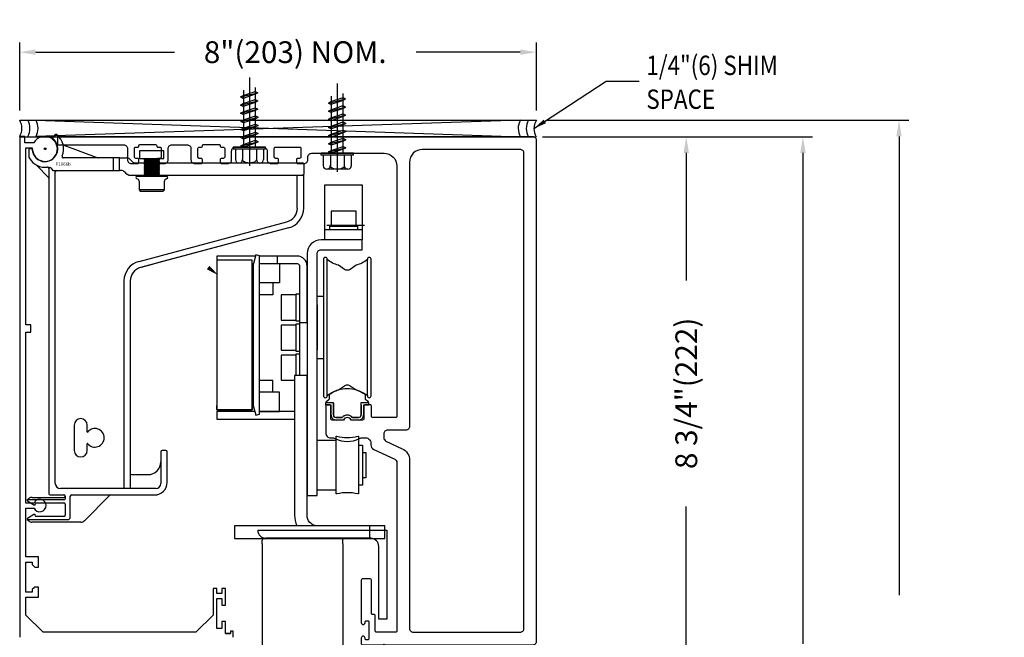
# Model space of a CAD drawing. Units: inches. Extents: x -62 to 177, y 64 to 126.
# Drawn here: x 162 to 177, y 116 to 126 of the extents above; entities that cross this region are included whole.
import ezdxf

# ---------------------------------------------------------------- set-up
doc = ezdxf.new("R2010")
doc.units = ezdxf.units.IN
doc.header["$MEASUREMENT"] = 0
for name, color, linetype in [('7WHT', 7, 'Continuous'), ('DIM', 1, 'Continuous'), ('LAYER1', 7, 'Continuous'), ('OBJECT', 7, 'Continuous'), ('TEXT', 1, 'Continuous')]:
    doc.layers.add(name, color=color, linetype=linetype)
doc.styles.add('ROMAND', font='romand')
doc.dimstyles.new('STANDARD1', dxfattribs={"dimtxt": 0.2, "dimasz": 0.2, "dimexe": 0.06, "dimexo": 0.06, "dimgap": 0.045, "dimtad": 0, "dimdec": 3, "dimzin": 4, "dimdsep": 46, "dimtxsty": 'ROMAND', "dimcen": 0, "dimadec": 0, "dimazin": 0, "dimtfac": 1, "dimtdec": 3, "dimtofl": 0, "dimtmove": 0, "dimatfit": 3, "dimfxl": 0, "dimtolj": 1, "dimtzin": 4, "dimarcsym": 0})
doc.dimstyles.new('STANDARD4', dxfattribs={"dimtxt": 0.135, "dimasz": 0.1, "dimexe": 0.06, "dimexo": 0.06, "dimgap": 0.045, "dimtad": 0, "dimdec": 3, "dimzin": 4, "dimdsep": 46, "dimtxsty": 'ROMAND', "dimcen": 0, "dimadec": 0, "dimazin": 0, "dimtfac": 1, "dimtdec": 3, "dimtofl": 0, "dimtmove": 0, "dimatfit": 3, "dimfxl": 0, "dimtolj": 1, "dimtzin": 4, "dimarcsym": 0})

# ---------------------------------------------------------------- blocks, each defined once
blk = doc.blocks.new('*D70')
at = {"layer": 'DEFPOINTS', "color": 0}
for p in [(169.666, 123.749), (171.989, 123.749), (169.396, 114.927)]:
    blk.add_point(p, dxfattribs=at)
at = {"layer": 'DIM', "color": 0, "lineweight": -2}
for p, q in [((169.816, 123.749), (172.139, 123.749)), ((171.989, 123.499), (171.989, 121.524)), ((171.989, 115.177), (171.989, 118.022)), ((169.546, 114.927), (172.139, 114.927))]:
    blk.add_line(p, q, dxfattribs=at)
at = {"layer": 'DIM', "color": 0}
for points in [[(172.031, 123.499), (171.947, 123.499), (171.989, 123.749)], [(171.947, 115.177), (172.031, 115.177), (171.989, 114.927)]]:
    blk.add_solid(points, dxfattribs=at)
at = {"layer": 'DIM', "color": 0, "insert": (171.989, 119.773), "char_height": 0.3375, "attachment_point": 5, "rotation": 90, "style": 'ROMAND'}
blk.add_mtext('\\A1;8 3/4"(222)', dxfattribs=at)
blk = doc.blocks.new('*D71')
at = {"layer": 'DEFPOINTS', "color": 0}
for p in [(169.667, 125.06), (161.664, 124.004), (169.667, 124.004)]:
    blk.add_point(p, dxfattribs=at)
at = {"layer": 'DIM', "color": 0, "lineweight": -2}
for p, q in [((161.664, 124.154), (161.664, 125.21)), ((169.667, 124.154), (169.667, 125.21)), ((161.914, 125.06), (164.06, 125.06)), ((169.417, 125.06), (167.803, 125.06))]:
    blk.add_line(p, q, dxfattribs=at)
at = {"layer": 'DIM', "color": 0}
for points in [[(161.914, 125.102), (161.914, 125.018), (161.664, 125.06)], [(169.417, 125.018), (169.417, 125.102), (169.667, 125.06)]]:
    blk.add_solid(points, dxfattribs=at)
at = {"layer": 'DIM', "color": 0, "insert": (165.932, 125.06), "char_height": 0.3375, "attachment_point": 5, "style": 'ROMAND'}
blk.add_mtext('\\A1;8"(203) NOM.', dxfattribs=at)
blk = doc.blocks.new('cover bracket')
at = {"layer": '7WHT'}
for p, q in [((79.716, 42.376), (79.68, 42.325)), ((79.361, 42.159), (79.315, 42.159)), ((79.315, 42.018), (79.315, 42.159)), ((79.853, 42.214), (80.381, 42.022)), ((80.615, 42.021), (79.845, 42.021)), ((80.713, 42.021), (80.615, 42.021)), ((80.615, 42.021), (80.615, 41.824)), ((80.713, 42.021), (80.822, 42.021)), ((80.713, 41.824), (80.713, 42.021)), ((80.878, 41.998), (80.911, 41.965)), ((80.966, 41.942), (83.548, 41.942)), ((79.617, 41.718), (79.428, 41.907)), ((79.613, 41.873), (79.635, 41.873)), ((79.623, 41.856), (79.623, 36.816)), ((79.65, 41.866), (79.678, 41.831)), ((79.693, 41.824), (80.615, 41.824)), ((79.721, 36.974), (79.721, 41.804)), ((80.615, 41.824), (80.713, 41.824)), ((80.741, 41.824), (80.713, 41.824)), ((80.829, 41.768), (80.797, 41.801)), ((83.568, 41.922), (83.568, 41.765)), ((83.548, 41.745), (80.885, 41.745)), ((83.469, 41.239), (83.469, 41.745)), ((83.568, 41.239), (83.568, 41.765)), ((81.018, 40.416), (83.309, 41.03)), ((83.334, 40.935), (81.043, 40.321)), ((83.334, 40.935), (81.043, 40.321)), ((83.334, 40.935), (81.326, 40.397)), ((81.184, 40.358), (81.044, 40.321)), ((81.326, 40.397), (81.184, 40.358)), ((80.784, 40.112), (80.784, 36.895)), ((80.883, 40.112), (80.883, 36.895)), ((80.014, 37.879), (80.014, 37.485)), ((80.215, 37.773), (80.215, 37.879)), ((80.215, 37.485), (80.215, 37.591)), ((81.355, 37.466), (81.355, 36.974)), ((81.434, 37.485), (81.375, 37.485)), ((81.453, 36.993), (81.453, 37.466)), ((80.902, 37.111), (81.158, 37.111)), ((79.362, 36.759), (79.855, 36.759)), ((79.642, 36.796), (79.855, 36.796)), ((81.276, 36.895), (79.8, 36.895)), ((79.875, 36.777), (79.875, 36.741)), ((79.953, 36.454), (79.953, 36.777)), ((79.973, 36.796), (81.257, 36.796)), ((80.566, 36.791), (80.173, 36.398)), ((79.284, 36.722), (79.317, 36.745)), ((79.855, 36.722), (79.284, 36.722)), ((79.284, 36.722), (79.284, 36.71)), ((79.288, 36.704), (79.391, 36.644)), ((79.395, 36.643), (79.404, 36.643)), ((79.411, 36.649), (79.415, 36.668)), ((79.422, 36.674), (79.855, 36.674)), ((79.875, 36.655), (79.875, 36.481)), ((79.391, 36.492), (79.288, 36.433)), ((79.404, 36.493), (79.395, 36.493)), ((79.415, 36.468), (79.411, 36.487)), ((79.855, 36.462), (79.422, 36.462)), ((79.284, 36.426), (79.284, 36.414)), ((79.284, 36.414), (79.914, 36.414)), ((79.284, 36.414), (79.309, 36.394)), ((80.118, 36.375), (79.36, 36.375))]:
    blk.add_line(p, q, dxfattribs=at)
for points in [[(80.885, 41.745), (80.884, 41.745, 0.003211), (80.883, 41.745, 0.003188), (80.882, 41.745, 0.003181), (80.881, 41.745, 0.003199), (80.88, 41.745, 0.003208), (80.879, 41.745, 0.003214), (80.878, 41.745, 0.003218), (80.877, 41.746, 0.003227), (80.876, 41.746, 0.003232), (80.875, 41.746, 0.003239), (80.874, 41.746, 0.003243), (80.873, 41.746, 0.00325), (80.872, 41.746, 0.003254), (80.871, 41.746, 0.00326), (80.87, 41.747, 0.003263), (80.869, 41.747, 0.003268), (80.868, 41.747, 0.003271), (80.867, 41.747, 0.003276), (80.866, 41.748, 0.003279), (80.865, 41.748, 0.003282), (80.864, 41.748, 0.003285), (80.863, 41.748, 0.003288), (80.862, 41.749, 0.00329), (80.861, 41.749, 0.003292), (80.86, 41.749, 0.003293), (80.859, 41.75, 0.003295), (80.858, 41.75, 0.003296), (80.857, 41.75, 0.003297), (80.856, 41.751, 0.003298), (80.855, 41.751, 0.003298), (80.854, 41.752, 0.003298), (80.853, 41.752, 0.003298), (80.852, 41.752, 0.003297), (80.851, 41.753, 0.003296), (80.85, 41.753, 0.003295), (80.849, 41.754, 0.003293), (80.848, 41.754, 0.003292), (80.847, 41.755, 0.003289), (80.846, 41.755, 0.003288), (80.845, 41.756, 0.003285), (80.844, 41.756, 0.003282), (80.844, 41.757, 0.003277), (80.843, 41.757, 0.003276), (80.842, 41.758, 0.003277), (80.841, 41.759, 0.003267), (80.84, 41.759, 0.003242), (80.839, 41.76, 0.003266), (80.838, 41.76, 0.003323), (80.838, 41.761, 0.003228), (80.837, 41.762, 0.003015), (80.836, 41.762, 0.003313), (80.835, 41.763, 0.003925), (80.834, 41.763, 0.002995), (80.834, 41.764, 0.001069), (80.833, 41.765, 0.004176), (80.832, 41.765, 0.007156), (80.831, 41.767, 0.003522), (80.829, 41.768, 0.001877)], [(80.847, 41.755), (80.847, 41.755, 0.000742), (80.846, 41.755, 0.000742), (80.846, 41.755, 0.000743), (80.846, 41.755, 0.000742), (80.846, 41.756, 0.000742), (80.846, 41.756, 0.000742), (80.845, 41.756, 0.000742), (80.845, 41.756, 0.000742), (80.845, 41.756, 0.000742), (80.845, 41.756, 0.000741), (80.845, 41.756, 0.000741), (80.844, 41.756, 0.000741), (80.844, 41.756, 0.000741), (80.844, 41.757, 0.000741), (80.844, 41.757, 0.000741), (80.844, 41.757, 0.00074), (80.843, 41.757, 0.00074), (80.843, 41.757, 0.00074), (80.843, 41.757, 0.00074), (80.843, 41.757, 0.00074), (80.843, 41.757, 0.000739), (80.842, 41.758, 0.000739), (80.842, 41.758, 0.000739), (80.842, 41.758, 0.000739), (80.842, 41.758, 0.000739), (80.842, 41.758, 0.000738), (80.841, 41.758, 0.000738), (80.841, 41.758, 0.000738), (80.841, 41.759, 0.000738), (80.841, 41.759, 0.000738), (80.841, 41.759, 0.000737), (80.84, 41.759, 0.000737), (80.84, 41.759, 0.000737), (80.84, 41.759, 0.000737), (80.84, 41.759, 0.000737), (80.84, 41.759, 0.000736), (80.839, 41.76, 0.000736), (80.839, 41.76, 0.000736), (80.839, 41.76, 0.000736), (80.839, 41.76, 0.000735), (80.839, 41.76, 0.000735), (80.839, 41.76, 0.000734), (80.838, 41.76, 0.000735), (80.838, 41.761, 0.000736), (80.838, 41.761, 0.000734), (80.838, 41.761, 0.000729), (80.838, 41.761, 0.000735), (80.837, 41.761, 0.000749), (80.837, 41.761, 0.000728), (80.837, 41.761, 0.00068), (80.837, 41.761, 0.00075), (80.837, 41.762, 0.000892), (80.836, 41.762, 0.000678), (80.836, 41.762, 0.000235), (80.836, 41.762, 0.000954), (80.836, 41.762, 0.001641), (80.836, 41.762, 0.000803), (80.835, 41.763, 0.000426)], [(80.86, 41.749), (80.859, 41.749, 0.000732), (80.859, 41.75, 0.000732), (80.859, 41.75, 0.000732), (80.859, 41.75, 0.000732), (80.858, 41.75, 0.000732), (80.858, 41.75, 0.000732), (80.858, 41.75, 0.000732), (80.858, 41.75, 0.000732), (80.858, 41.75, 0.000732), (80.857, 41.75, 0.000732), (80.857, 41.75, 0.000732), (80.857, 41.75, 0.000732), (80.857, 41.75, 0.000732), (80.856, 41.75, 0.000732), (80.856, 41.751, 0.000732), (80.856, 41.751, 0.000732), (80.856, 41.751, 0.000733), (80.856, 41.751, 0.000733), (80.855, 41.751, 0.000733), (80.855, 41.751, 0.000733), (80.855, 41.751, 0.000733), (80.855, 41.751, 0.000733), (80.855, 41.751, 0.000733), (80.854, 41.751, 0.000733), (80.854, 41.751, 0.000733), (80.854, 41.752, 0.000733), (80.854, 41.752, 0.000733), (80.853, 41.752, 0.000733), (80.853, 41.752, 0.000732), (80.853, 41.752, 0.000732), (80.853, 41.752, 0.000732), (80.853, 41.752, 0.000732), (80.852, 41.752, 0.000732), (80.852, 41.752, 0.000732), (80.852, 41.752, 0.000732), (80.852, 41.752, 0.000732), (80.852, 41.753, 0.000732), (80.851, 41.753, 0.000732), (80.851, 41.753, 0.000732), (80.851, 41.753, 0.000732), (80.851, 41.753, 0.000732), (80.851, 41.753, 0.000732), (80.85, 41.753, 0.000732), (80.85, 41.753, 0.000733), (80.85, 41.753, 0.000731), (80.85, 41.753, 0.000727), (80.849, 41.754, 0.000733), (80.849, 41.754, 0.000748), (80.849, 41.754, 0.000727), (80.849, 41.754, 0.000678), (80.849, 41.754, 0.000748), (80.848, 41.754, 0.000892), (80.848, 41.754, 0.000677), (80.848, 41.754, 0.000233), (80.848, 41.754, 0.000954), (80.848, 41.755, 0.001642), (80.847, 41.755, 0.000803), (80.847, 41.755, 0.000426)], [(80.885, 41.745), (80.884, 41.745, 0.001333), (80.884, 41.745, 0.001329), (80.884, 41.745, 0.001328), (80.883, 41.745, 0.001331), (80.883, 41.745, 0.001332), (80.882, 41.745, 0.001334), (80.882, 41.745, 0.001334), (80.881, 41.745, 0.001336), (80.881, 41.745, 0.001337), (80.881, 41.745, 0.001339), (80.88, 41.745, 0.00134), (80.88, 41.745, 0.001341), (80.879, 41.745, 0.001342), (80.879, 41.745, 0.001344), (80.878, 41.745, 0.001344), (80.878, 41.745, 0.001346), (80.878, 41.745, 0.001347), (80.877, 41.746, 0.001348), (80.877, 41.746, 0.001349), (80.876, 41.746, 0.00135), (80.876, 41.746, 0.001351), (80.876, 41.746, 0.001352), (80.875, 41.746, 0.001353), (80.875, 41.746, 0.001354), (80.874, 41.746, 0.001355), (80.874, 41.746, 0.001356), (80.873, 41.746, 0.001357), (80.873, 41.746, 0.001358), (80.873, 41.746, 0.001359), (80.872, 41.746, 0.00136), (80.872, 41.746, 0.001361), (80.871, 41.746, 0.001362), (80.871, 41.746, 0.001362), (80.87, 41.747, 0.001363), (80.87, 41.747, 0.001364), (80.87, 41.747, 0.001365), (80.869, 41.747, 0.001365), (80.869, 41.747, 0.001366), (80.868, 41.747, 0.001367), (80.868, 41.747, 0.001368), (80.867, 41.747, 0.001368), (80.867, 41.747, 0.001368), (80.867, 41.747, 0.00137), (80.866, 41.747, 0.001373), (80.866, 41.748, 0.00137), (80.865, 41.748, 0.001362), (80.865, 41.748, 0.001374), (80.865, 41.748, 0.001403), (80.864, 41.748, 0.001363), (80.864, 41.748, 0.001273), (80.863, 41.748, 0.001406), (80.863, 41.748, 0.001677), (80.862, 41.748, 0.001273), (80.862, 41.749, 0.000435), (80.862, 41.749, 0.001797), (80.861, 41.749, 0.003094), (80.86, 41.749, 0.001512), (80.86, 41.749, 0.000801)]]:
    blk.add_lwpolyline(points, format="xyb", dxfattribs=at)
for centre, radius, start, end in [((79.564, 42.159), 0.195, 182.2256, 52.7744), ((79.686, 42.32), 0.00787, 145, 232.7737), ((79.732, 42.364), 0.0197, 50.752, 145), ((79.564, 42.159), 0.285, 337.226, 50.752), ((79.361, 42.151), 0.00787, 2.2256, 90), ((79.86, 42.232), 0.0197, 194.0159, 250), ((79.564, 42.159), 0.285, 209.3888, 277.4137), ((79.845, 42.04), 0.0197, 157.226, 270), ((80.387, 42.04), 0.0197, 250, 270), ((80.822, 41.942), 0.0787, 45, 90), ((80.966, 42.021), 0.0787, 225, 270), ((83.548, 41.922), 0.0197, 0, 90), ((79.414, 41.893), 0.0197, 45, 60.6018), ((79.603, 41.856), 0.0197, 60.5082, 97.4137), ((79.603, 41.856), 0.0197, 0, 60.5082), ((79.635, 41.853), 0.0197, 38.6083, 90), ((79.693, 41.844), 0.0197, 218.6083, 270), ((79.741, 41.804), 0.0197, 90, 180), ((80.741, 41.745), 0.0787, 45, 90), ((79.603, 41.704), 0.0197, 360, 45), ((83.548, 41.765), 0.0197, 270, 0), ((83.253, 41.239), 0.217, 285, 0), ((83.253, 41.239), 0.315, 285, 0), ((81.099, 40.112), 0.315, 105, 180), ((81.099, 40.112), 0.217, 105, 180), ((80.115, 37.879), 0.1, 0, 180), ((80.335, 37.682), 0.144, 218.1249, 141.8751), ((80.219, 37.773), 0.00394, 180, 321.8746), ((80.219, 37.591), 0.00394, 38.1254, 180), ((80.115, 37.485), 0.1, 180, 0), ((81.375, 37.466), 0.0197, 90, 180), ((81.434, 37.466), 0.0197, 0, 90), ((81.158, 37.308), 0.197, 270, 0), ((80.902, 37.131), 0.0197, 180, 270), ((79.8, 36.974), 0.0787, 180, 270), ((81.257, 36.993), 0.197, 270, 0), ((81.276, 36.974), 0.0787, 270, 0), ((79.362, 36.68), 0.0787, 90, 125), ((79.642, 36.816), 0.0197, 180, 270), ((79.855, 36.777), 0.0197, 0, 90), ((79.855, 36.779), 0.0197, 270, 357.134), ((79.973, 36.777), 0.0197, 90, 180), ((80.58, 36.777), 0.0197, 90, 135), ((79.292, 36.71), 0.00787, 180, 240), ((79.395, 36.651), 0.00787, 240, 270), ((79.404, 36.651), 0.00787, 270, 350), ((79.422, 36.666), 0.00787, 90, 170), ((79.855, 36.741), 0.0197, 270, 0), ((79.855, 36.655), 0.0197, 0, 90), ((79.395, 36.485), 0.00787, 90, 120), ((79.404, 36.485), 0.00787, 10, 90), ((79.422, 36.47), 0.00787, 190, 270), ((79.855, 36.481), 0.0197, 270, 0), ((79.914, 36.454), 0.0394, 270, 0), ((79.292, 36.426), 0.00787, 120, 180), ((79.36, 36.454), 0.0787, 230, 270), ((80.118, 36.454), 0.0787, 270, 315)]:
    blk.add_arc(centre, radius, start, end, dxfattribs=at)
at = {"layer": 'DEFPOINTS'}
blk.add_circle((79.564, 42.161), 0.0135, dxfattribs=at)
blk.add_text('P1066b', height=0.05, dxfattribs=at).set_placement((79.724, 41.898))
blk = doc.blocks.new('DE-RAILER')
for p, q in [((82.392, 32.905), (84.392, 32.905)), ((82.392, 32.905), (82.392, 32.905)), ((84.392, 32.905), (84.392, 31.53)), ((84.142, 32.78), (82.517, 32.78)), ((84.267, 31.53), (84.267, 32.655)), ((84.392, 31.53), (84.267, 31.53))]:
    blk.add_line(p, q)
for centre, start, end in [((82.517, 32.905), 180, 270), ((84.142, 32.655), 0, 90)]:
    blk.add_arc(centre, 0.125, start, end)
blk = doc.blocks.new('Tor-1 B')
at = {"layer": 'OBJECT'}
for points in [[(55.584, 30.151), (55.45, 30.151, 0.414214), (55.431, 30.131), (55.431, 30.102, -0.438669), (55.409, 30.082, 0.438669), (55.387, 30.062), (55.387, 29.826, 0.414214), (55.407, 29.806), (55.411, 29.806, -0.414214), (55.431, 29.786), (55.431, 29.757, 0.414214), (55.45, 29.737), (55.584, 29.737, 0.414214), (55.604, 29.757), (55.604, 29.786, -0.414214), (55.624, 29.806), (55.663, 29.806, -0.414214), (55.683, 29.786), (55.683, 29.688, -0.414214), (55.624, 29.629), (55.49, 29.629, 0.414214), (55.431, 29.57), (55.431, 29.137, 0.414214), (55.49, 29.078), (55.624, 29.078, -0.414214), (55.683, 29.019), (55.683, 28.92, -0.414214), (55.663, 28.901), (55.624, 28.901, -0.414214), (55.604, 28.92), (55.604, 28.95, 0.414214), (55.584, 28.969), (55.45, 28.969, 0.414214), (55.431, 28.95), (55.431, 28.576, 0.414214), (55.45, 28.556), (55.584, 28.556, 0.414214), (55.604, 28.576), (55.604, 28.605, -0.414214), (55.624, 28.625), (55.663, 28.625, -0.414214), (55.683, 28.605), (55.683, 28.507, -0.414214), (55.624, 28.448), (55.584, 28.448, 0.414214), (55.525, 28.389), (55.525, 27.267, 0.414214), (55.722, 27.07), (59.6, 27.07, 0.414214), (59.62, 27.09), (59.62, 27.444, 0.414214), (59.6, 27.464), (59.442, 27.464, -0.414214), (59.423, 27.483), (59.423, 27.562, -0.414214), (59.442, 27.582), (59.639, 27.582, 0.414214), (59.659, 27.601), (59.659, 27.779, -0.6742), (59.659, 27.896), (59.659, 28.074, 0.414214), (59.639, 28.093), (59.442, 28.093, -0.414214), (59.423, 28.113), (59.423, 28.153, -0.414214), (59.442, 28.172), (59.856, 28.172, -0.414214), (59.935, 28.093), (59.935, 28.054, 0.125295), (59.942, 28.026, -0.254588), (59.942, 27.649, 0.125295), (59.935, 27.621), (59.935, 27.552, 0.414214), (60.014, 27.473), (60.042, 27.473, -0.291473), (60.114, 27.427), (60.264, 27.104, 0.291473), (60.318, 27.07), (62.927, 27.07, 0.414214), (62.946, 27.09), (62.946, 27.385, 0.414214), (62.927, 27.404), (62.69, 27.404, -0.414214), (62.671, 27.424), (62.671, 27.444, 0.414214), (62.651, 27.464), (62.139, 27.464, -0.414214), (62.12, 27.483), (62.12, 27.601, -0.414214), (62.139, 27.621), (62.797, 27.621, -1), (62.797, 27.562), (62.789, 27.562, 0.414214), (62.769, 27.542), (62.769, 27.523, 0.414214), (62.789, 27.503), (63.045, 27.503, 0.414214), (63.064, 27.523), (63.064, 27.542, 0.414214), (63.045, 27.562), (63.037, 27.562, -1), (63.037, 27.621), (63.124, 27.621, -0.414214), (63.143, 27.601), (63.143, 27.288), (63.131, 27.267), (63.143, 27.246), (63.143, 24.964, -0.414214), (63.084, 24.905), (55.328, 24.905, -0.414214), (55.269, 24.964), (55.269, 32.326), (55.394, 32.326), (55.394, 31.302, 0.414214), (55.453, 31.243), (55.624, 31.243, -0.414214), (55.683, 31.184), (55.683, 31.086, -0.414214), (55.663, 31.066), (55.624, 31.066, -0.414214), (55.604, 31.086), (55.604, 31.115, 0.414214), (55.584, 31.135), (55.45, 31.135, 0.414214), (55.431, 31.115), (55.431, 31.086, -0.414214), (55.411, 31.066), (55.407, 31.066, 0.414214), (55.387, 31.046), (55.387, 30.928), (55.387, 30.81, 0.414214), (55.407, 30.79), (55.411, 30.79, -0.414214), (55.431, 30.77), (55.431, 30.741, 0.414214), (55.45, 30.721), (55.584, 30.721, 0.414214), (55.604, 30.741), (55.604, 30.771, -0.414214), (55.624, 30.79), (55.663, 30.79, -0.414214), (55.683, 30.771), (55.683, 30.672, -0.414214), (55.624, 30.613), (55.453, 30.613, 0.414214), (55.394, 30.554), (55.394, 30.318, 0.414214), (55.453, 30.259), (55.624, 30.259, -0.414214), (55.683, 30.2), (55.683, 30.101, -0.414214), (55.663, 30.082), (55.624, 30.082, -0.414214), (55.604, 30.101), (55.604, 30.131, 0.414214)], [(59.931, 27.273, -0.291473), (59.984, 27.239), (60.102, 26.987, 0.291473), (60.28, 26.873), (62.887, 26.873, -0.414214), (62.946, 26.814), (62.946, 25.16, -0.414214), (62.887, 25.101), (55.525, 25.101, -0.414214), (55.466, 25.16), (55.466, 26.676, -0.414214), (55.663, 26.873), (59.757, 26.873, 0.414214), (59.816, 26.932), (59.816, 27.214, -0.414214), (59.875, 27.273)]]:
    blk.add_lwpolyline(points, format="xyb", close=True, dxfattribs=at)
blk = doc.blocks.new('trolley b')
at = {"layer": 'OBJECT'}
for p, q in [((60.311, 25.883), (59.923, 25.883)), ((59.923, 25.883), (59.923, 25.65)), ((60.311, 25.65), (60.311, 25.883)), ((59.923, 25.65), (60.311, 25.65)), ((60.408, 25.595), (59.827, 25.595)), ((58.754, 25.187), (58.156, 25.187)), ((58.156, 25.187), (58.156, 25.071)), ((59.088, 25.187), (59.088, 25.071)), ((59.836, 25.168), (59.836, 25.168)), ((58.156, 25.127), (58.156, 25.055)), ((58.7, 25.071), (58.723, 25.071)), ((58.7, 25.052), (58.718, 25.052)), ((59.554, 24.158), (59.554, 25.032)), ((59.865, 23.027), (59.865, 25.133)), ((60.486, 23.027), (60.486, 25.139)), ((59.02, 24.772), (59.02, 24.589)), ((59.02, 24.589), (58.816, 24.589)), ((59.383, 24.585), (59.15, 24.585)), ((59.15, 24.585), (59.15, 24.197)), ((59.383, 24.197), (59.383, 24.585)), ((59.709, 24.566), (59.806, 24.566)), ((59.709, 24.43), (59.709, 23.731)), ((59.15, 24.197), (59.383, 24.197)), ((59.383, 24.119), (59.15, 24.119)), ((59.15, 24.119), (59.15, 23.731)), ((59.383, 23.731), (59.383, 24.119)), ((59.437, 24.158), (59.554, 24.158)), ((59.15, 23.731), (59.383, 23.731)), ((59.383, 23.653), (59.15, 23.653)), ((59.15, 23.653), (59.15, 23.265)), ((59.806, 23.595), (59.709, 23.595)), ((59.02, 23.261), (58.816, 23.261)), ((59.02, 23.078), (59.02, 23.261)), ((59.15, 23.265), (59.36, 23.265)), ((58.718, 23.051), (58.718, 22.874)), ((59.02, 23.078), (59.02, 23.078)), ((58.156, 22.803), (58.156, 22.875)), ((58.7, 22.803), (58.156, 22.803)), ((58.7, 22.875), (58.7, 22.803)), ((58.718, 22.874), (58.7, 22.874)), ((58.718, 22.871), (58.759, 22.721)), ((58.759, 22.721), (58.816, 22.736)), ((59.36, 22.779), (58.816, 22.779)), ((58.816, 22.779), (59.127, 22.779)), ((59.709, 22.337), (60.001, 22.337)), ((60.001, 21.56), (59.709, 21.56))]:
    blk.add_line(p, q, dxfattribs=at)
for points in [[(59.826, 25.44), (59.826, 26.294), (60.408, 26.294), (60.408, 25.789), (60.408, 25.44)], [(58.718, 22.874), (58.759, 22.721), (58.816, 22.736), (58.816, 25.192), (58.759, 25.207), (58.718, 25.054), (58.718, 22.871)], [(58.156, 22.875), (58.156, 22.803), (58.7, 22.803), (58.7, 22.875), (58.7, 25.055), (58.7, 25.127), (58.156, 25.127), (58.156, 22.872)], [(59.127, 25.071), (59.127, 24.772), (58.816, 24.772)], [(59.383, 23.338), (59.383, 23.673), (59.437, 23.673), (59.437, 23.338)], [(59.127, 22.779), (59.127, 23.078), (58.816, 23.078)], [(58.744, 22.779), (58.156, 22.779), (58.156, 22.663), (59.36, 22.663)], [(60.35, 22.259), (60.412, 22.259), (60.412, 21.638), (60.35, 21.638)], [(60.412, 22.143), (60.463, 22.143), (60.463, 21.754), (60.412, 21.754)], [(60.525, 20.814), (60.525, 21.008), (58.428, 21.008), (58.428, 20.814), (60.758, 20.814), (60.758, 21.008), (60.525, 21.008)]]:
    blk.add_lwpolyline(points, dxfattribs=at)
for points in [[(59.904, 25.65), (60.331, 25.65), (60.331, 25.595), (59.904, 25.595)], [(59.437, 24.178), (59.383, 24.178), (59.383, 24.605), (59.437, 24.605)], [(59.383, 23.711), (59.383, 24.139), (59.437, 24.139), (59.437, 23.711)]]:
    blk.add_lwpolyline(points, close=True, dxfattribs=at)
for points in [[(60.001, 25.44), (59.768, 25.44, 0.198912), (59.617, 25.377, 0.198912), (59.554, 25.226), (59.554, 24.43), (59.554, 23.731), (59.554, 21.478), (59.554, 21.478), (59.554, 21.478), (59.554, 21.478), (59.709, 21.478), (59.709, 21.478), (59.709, 21.478), (59.709, 21.478), (59.709, 21.478), (59.709, 23.731), (59.709, 24.43), (59.709, 25.226, -0.198912), (59.726, 25.267, -0.198912), (59.768, 25.284), (60.408, 25.284), (60.408, 25.44), (59.826, 25.44)], [(59.554, 25.032, 0.198912), (59.508, 25.142, 0.198912), (59.399, 25.187), (58.816, 25.187)], [(58.816, 25.071), (59.399, 25.071, -0.198912), (59.426, 25.059, -0.198912), (59.437, 25.032), (59.437, 24.158), (59.437, 23.338)], [(59.71, 21.008, -0.435167), (59.554, 21.175), (59.554, 23.338), (59.36, 23.338), (59.36, 21.447), (59.36, 21.175, 0.124015), (59.396, 21.008)]]:
    blk.add_lwpolyline(points, format="xyb", dxfattribs=at)
for points in [[(59.806, 25.139), (59.806, 24.624), (59.806, 23.537), (59.806, 23.022, 0.198912), (59.815, 23.001, 0.198912), (59.836, 22.993), (59.836, 22.993, 0.198912), (59.856, 23.001, 0.198912), (59.865, 23.022), (59.865, 23.027, -0.09786), (60.039, 23.116), (60.131, 23.179, -0.15173), (60.175, 23.193, -0.15173), (60.219, 23.179), (60.311, 23.116, -0.097887), (60.486, 23.027), (60.486, 23.022, 0.198912), (60.495, 23.001, 0.198912), (60.515, 22.993), (60.515, 22.993, 0.198912), (60.536, 23.001, 0.198912), (60.544, 23.022), (60.544, 23.459), (60.544, 24.702), (60.544, 25.139, 0.198912), (60.536, 25.159, 0.198912), (60.515, 25.168), (60.515, 25.168, 0.198912), (60.495, 25.159, 0.198912), (60.486, 25.139), (60.486, 25.133, -0.09788), (60.311, 25.045), (60.22, 24.982, -0.152425), (60.175, 24.968, -0.152425), (60.131, 24.982), (60.039, 25.045, -0.09786), (59.865, 25.133), (59.865, 25.139, 0.198912), (59.856, 25.159, 0.198912), (59.836, 25.168, 0.198912), (59.815, 25.159, 0.198912)], [(60.49, 22.946, -0.131229), (60.494, 22.942, -0.131571), (60.496, 22.936), (60.496, 22.927, -0.198912), (60.492, 22.919, -0.198912), (60.484, 22.915), (60.405, 22.915, 0.198912), (60.391, 22.91, 0.198912), (60.385, 22.896), (60.385, 22.721, -0.198912), (60.374, 22.694, -0.198912), (60.346, 22.682), (60.258, 22.682, 0.517418), (60.093, 22.682), (60.005, 22.682, -0.198912), (59.977, 22.694, -0.198912), (59.966, 22.721), (59.966, 22.896, 0.198912), (59.96, 22.91, 0.198912), (59.946, 22.915), (59.867, 22.915, -0.198912), (59.858, 22.919, -0.198912), (59.855, 22.927), (59.855, 22.936, -0.131571), (59.857, 22.942, -0.131229), (59.861, 22.946), (59.89, 22.963, 0.131144), (59.897, 22.97, 0.131656), (59.9, 22.979), (59.9, 23.035, -0.243998), (59.908, 23.051, -0.154208), (60.175, 23.136, -0.154208), (60.443, 23.051, -0.243998), (60.451, 23.035), (60.451, 22.979, 0.131656), (60.454, 22.97, 0.131144), (60.461, 22.963)], [(60.35, 21.502), (60.339, 21.502, 0.120967), (60.012, 21.502), (60.001, 21.502), (60.001, 22.395), (60.012, 22.395, 0.120967), (60.339, 22.395), (60.35, 22.395)]]:
    blk.add_lwpolyline(points, format="xyb", close=True, dxfattribs=at)
blk = doc.blocks.new('rail gasket b')
at = {"layer": 'OBJECT'}
for p, q in [((37.361, 23.285), (37.478, 23.285)), ((37.361, 23.246), (37.361, 23.285)), ((37.439, 23.246), (37.361, 23.246)), ((37.439, 23.091), (37.439, 23.246)), ((37.478, 23.246), (37.478, 23.285)), ((37.478, 23.091), (37.478, 23.246)), ((37.905, 23.285), (38.021, 23.285)), ((37.905, 23.246), (37.905, 23.285)), ((37.905, 23.246), (37.905, 23.091)), ((38.021, 23.246), (37.944, 23.246)), ((37.944, 23.246), (37.944, 23.091)), ((38.021, 23.285), (38.021, 23.246)), ((37.612, 23.052), (37.517, 23.052)), ((37.866, 23.052), (37.771, 23.052)), ((37.634, 23.013), (37.517, 23.013)), ((37.866, 23.013), (37.749, 23.013))]:
    blk.add_line(p, q, dxfattribs=at)
for centre, radius, start, end in [((37.517, 23.091), 0.0777, 180.0006, 225.0005), ((37.517, 23.091), 0.0777, 224.9997, 269.9996), ((37.517, 23.091), 0.0387, 180.0006, 225.0005), ((37.517, 23.091), 0.0387, 224.9997, 269.9996), ((37.691, 22.99), 0.101, 38.0283, 141.9717), ((37.691, 22.99), 0.0621, 22.0275, 157.9725), ((37.691, 22.99), 0.0621, 22.0275, 157.9725), ((37.866, 23.091), 0.0387, 270.0002, 315.0001), ((37.866, 23.091), 0.0777, 270.0002, 315.0001), ((37.866, 23.091), 0.0387, 314.9999, 359.9998), ((37.866, 23.091), 0.0777, 314.9999, 359.9998)]:
    blk.add_arc(centre, radius, start, end, dxfattribs=at)
blk = doc.blocks.new('header screw')
at = {"color": 7, "linetype": 'Continuous'}
for p, q in [((29.467, 27.463), (29.467, 26.538)), ((29.243, 27.317), (29.51, 27.38)), ((29.243, 27.317), (29.283, 27.339)), ((29.283, 27.295), (29.243, 27.317)), ((29.283, 27.339), (29.47, 27.402)), ((29.47, 27.358), (29.283, 27.295)), ((29.286, 27.421), (29.286, 26.538)), ((29.47, 27.402), (29.509, 27.38)), ((29.51, 27.38), (29.47, 27.358)), ((29.509, 27.38), (29.51, 27.38)), ((29.509, 27.38), (29.51, 27.38)), ((29.243, 27.191), (29.51, 27.254)), ((29.243, 27.191), (29.283, 27.213)), ((29.283, 27.169), (29.243, 27.191)), ((29.283, 27.213), (29.47, 27.276)), ((29.47, 27.232), (29.283, 27.169)), ((29.283, 27.087), (29.47, 27.15)), ((29.47, 27.276), (29.509, 27.254)), ((29.51, 27.254), (29.47, 27.232)), ((29.47, 27.15), (29.509, 27.128)), ((29.509, 27.254), (29.51, 27.254)), ((29.509, 27.254), (29.51, 27.254)), ((29.243, 27.065), (29.51, 27.128)), ((29.243, 27.065), (29.283, 27.087)), ((29.283, 27.043), (29.243, 27.065)), ((29.247, 26.938), (29.514, 27.001)), ((29.47, 27.106), (29.283, 27.043)), ((29.286, 26.96), (29.474, 27.023)), ((29.51, 27.128), (29.47, 27.106)), ((29.474, 27.023), (29.513, 27.001)), ((29.514, 27.001), (29.474, 26.979)), ((29.509, 27.128), (29.51, 27.128)), ((29.509, 27.128), (29.51, 27.128)), ((29.513, 27.001), (29.514, 27.001)), ((29.513, 27.001), (29.514, 27.001)), ((29.247, 26.938), (29.286, 26.96)), ((29.247, 26.938), (29.286, 26.96)), ((29.286, 26.916), (29.247, 26.938)), ((29.247, 26.812), (29.514, 26.875)), ((29.474, 26.979), (29.286, 26.916)), ((29.286, 26.834), (29.474, 26.897)), ((29.474, 26.853), (29.286, 26.79)), ((29.474, 26.897), (29.513, 26.875)), ((29.514, 26.875), (29.474, 26.853)), ((29.513, 26.875), (29.514, 26.875)), ((29.513, 26.875), (29.514, 26.875)), ((29.247, 26.812), (29.286, 26.834)), ((29.286, 26.79), (29.247, 26.812)), ((29.247, 26.686), (29.514, 26.749)), ((29.247, 26.686), (29.286, 26.708)), ((29.286, 26.708), (29.474, 26.771)), ((29.474, 26.727), (29.286, 26.664)), ((29.474, 26.771), (29.513, 26.749)), ((29.514, 26.749), (29.474, 26.727)), ((29.513, 26.749), (29.514, 26.749)), ((29.513, 26.749), (29.514, 26.749)), ((29.13, 26.507), (29.13, 26.538)), ((29.286, 26.664), (29.247, 26.686)), ((29.247, 26.56), (29.514, 26.623)), ((29.247, 26.56), (29.286, 26.582)), ((29.286, 26.538), (29.247, 26.56)), ((29.286, 26.582), (29.474, 26.645)), ((29.474, 26.601), (29.286, 26.538)), ((29.474, 26.645), (29.513, 26.623)), ((29.514, 26.623), (29.474, 26.601)), ((29.513, 26.623), (29.514, 26.623)), ((29.513, 26.623), (29.514, 26.623)), ((29.63, 26.507), (29.63, 26.538)), ((29.63, 26.507), (29.13, 26.507)), ((29.163, 26.507), (29.163, 26.346)), ((29.273, 26.507), (29.273, 26.345)), ((29.488, 26.507), (29.488, 26.345)), ((29.597, 26.507), (29.597, 26.345)), ((29.542, 26.292), (29.218, 26.292))]:
    blk.add_line(p, q, dxfattribs=at)
for centre in [(29.218, 26.346), (29.543, 26.346)]:
    blk.add_arc(centre, 0.0547, 180, 0, dxfattribs=at)
at = {"layer": 'LAYER1', "color": 7, "linetype": 'Continuous'}
blk.add_line((29.38, 27.617), (29.38, 26.251), dxfattribs=at)
at = {"layer": 'LAYER1', "color": 7, "linetype": 'Continuous', "extrusion": (0, 0, -1)}
blk.add_ellipse((29.38, 26.345), major_axis=(0.108, 0), ratio=0.491945, start_param=6.250395, end_param=9.457568, dxfattribs=at)
at = {"layer": 'OBJECT'}
blk.add_line((29.63, 26.538), (29.13, 26.538), dxfattribs=at)
blk = doc.blocks.new('*D73')
at = {"layer": 'DEFPOINTS', "color": 0}
for p in [(169.614, 123.749), (173.796, 123.749), (171.271, 98.548)]:
    blk.add_point(p, dxfattribs=at)
at = {"layer": 'DIM', "color": 0, "lineweight": -2}
for p, q in [((169.764, 123.749), (173.946, 123.749)), ((173.796, 123.499), (173.796, 115.89)), ((173.796, 98.798), (173.796, 106.407)), ((171.421, 98.548), (173.946, 98.548))]:
    blk.add_line(p, q, dxfattribs=at)
at = {"layer": 'DIM', "color": 0}
for points in [[(173.838, 123.499), (173.755, 123.499), (173.796, 123.749)], [(173.755, 98.798), (173.838, 98.798), (173.796, 98.548)]]:
    blk.add_solid(points, dxfattribs=at)
at = {"layer": 'DIM', "color": 0, "insert": (173.796, 111.148), "char_height": 0.3375, "attachment_point": 5, "rotation": 90, "style": 'ROMAND'}
blk.add_mtext('\\A1;8\'-8" (2642) MAX HEADER HEIGHT', dxfattribs=at)
blk = doc.blocks.new('*D74')
at = {"layer": 'DEFPOINTS', "color": 0}
for p in [(169.667, 124.004), (175.285, 124.004), (171.271, 98.548)]:
    blk.add_point(p, dxfattribs=at)
at = {"layer": 'DIM', "color": 0, "lineweight": -2}
for p, q in [((169.817, 124.004), (175.435, 124.004)), ((175.285, 123.754), (175.285, 116.644)), ((175.285, 98.798), (175.285, 105.653)), ((171.421, 98.548), (175.435, 98.548))]:
    blk.add_line(p, q, dxfattribs=at)
at = {"layer": 'DIM', "color": 0}
for points in [[(175.326, 123.754), (175.243, 123.754), (175.285, 124.004)], [(175.243, 98.798), (175.326, 98.798), (175.285, 98.548)]]:
    blk.add_solid(points, dxfattribs=at)
at = {"layer": 'DIM', "color": 0, "insert": (175.285, 111.148), "char_height": 0.3375, "attachment_point": 5, "rotation": 90, "style": 'ROMAND'}
blk.add_mtext('\\A1;8\'-8 1/4" (2648) MAX ROUGH OPENING', dxfattribs=at)

msp = doc.modelspace()

# ---------------------------------------------------------------- linework, layer by layer
for p, q in [((169.4195, 124.0042), (161.915, 123.7535)), ((161.915, 124.0042), (169.4215, 123.7502)), ((165.4211, 117.4414), (165.4211, 117.4997)), ((166.6711, 117.4414), (166.6711, 117.4997))]:
    msp.add_line(p, q)
at = {"color": 7, "linetype": 'Continuous'}
for p, q in [((163.5229, 123.4137), (163.5229, 123.5387)), ((163.5229, 123.5387), (163.8979, 123.5387)), ((163.8979, 123.4137), (163.8979, 123.5387)), ((163.5229, 123.4137), (163.8979, 123.4137)), ((163.6133, 123.4137), (163.5923, 123.399)), ((163.8285, 123.399), (163.5923, 123.399)), ((163.5923, 123.399), (163.5923, 123.3902)), ((163.8285, 123.3902), (163.5923, 123.3902)), ((163.5923, 123.3902), (163.6141, 123.3749)), ((163.8067, 123.3749), (163.8285, 123.3902)), ((163.8285, 123.399), (163.8075, 123.4137)), ((163.8285, 123.3902), (163.8285, 123.399)), ((163.6141, 123.3749), (163.5923, 123.3596)), ((163.8285, 123.3596), (163.5923, 123.3596)), ((163.5923, 123.3596), (163.5923, 123.3508)), ((163.8285, 123.3508), (163.5923, 123.3508)), ((163.5923, 123.3508), (163.6141, 123.3355)), ((163.6141, 123.3355), (163.5923, 123.3203)), ((163.8285, 123.3203), (163.5923, 123.3203)), ((163.5923, 123.3203), (163.5923, 123.3115)), ((163.8285, 123.3115), (163.5923, 123.3115)), ((163.5923, 123.3115), (163.6141, 123.2962)), ((163.6141, 123.2962), (163.5923, 123.2809)), ((163.8285, 123.2809), (163.5923, 123.2809)), ((163.5923, 123.2809), (163.5923, 123.2721)), ((163.8285, 123.2721), (163.5923, 123.2721)), ((163.5923, 123.2721), (163.6141, 123.2568)), ((163.6141, 123.2568), (163.5923, 123.2415)), ((163.8285, 123.2415), (163.5923, 123.2415)), ((163.5923, 123.2415), (163.5923, 123.2327)), ((163.8285, 123.2327), (163.5923, 123.2327)), ((163.5923, 123.2327), (163.6141, 123.2174)), ((163.8067, 123.3749), (163.6141, 123.3749)), ((163.8067, 123.3355), (163.6141, 123.3355)), ((163.8067, 123.2962), (163.6141, 123.2962)), ((163.8067, 123.2568), (163.6141, 123.2568)), ((163.8285, 123.3596), (163.8067, 123.3749)), ((163.8067, 123.3355), (163.8285, 123.3508)), ((163.8285, 123.3203), (163.8067, 123.3355)), ((163.8067, 123.2962), (163.8285, 123.3115)), ((163.8285, 123.2809), (163.8067, 123.2962)), ((163.8067, 123.2568), (163.8285, 123.2721)), ((163.8285, 123.2415), (163.8067, 123.2568)), ((163.8067, 123.2174), (163.8285, 123.2327)), ((163.8285, 123.3508), (163.8285, 123.3596)), ((163.8285, 123.3115), (163.8285, 123.3203)), ((163.8285, 123.2721), (163.8285, 123.2809)), ((163.8285, 123.2327), (163.8285, 123.2415)), ((163.9368, 123.139), (163.484, 123.139)), ((163.4843, 123.139), (163.7104, 123.139)), ((163.6141, 123.2174), (163.5923, 123.2022)), ((163.8285, 123.2022), (163.5923, 123.2022)), ((163.5923, 123.2022), (163.5923, 123.1934)), ((163.8285, 123.1934), (163.5923, 123.1934)), ((163.5923, 123.1934), (163.6141, 123.1781)), ((163.6141, 123.1781), (163.5923, 123.1628)), ((163.8285, 123.1628), (163.5923, 123.1628)), ((163.5923, 123.1628), (163.5923, 123.1485)), ((163.8067, 123.2174), (163.6141, 123.2174)), ((163.8067, 123.1781), (163.6141, 123.1781)), ((163.7104, 123.139), (163.9366, 123.139)), ((163.8285, 123.2022), (163.8067, 123.2174)), ((163.8067, 123.1781), (163.8285, 123.1934)), ((163.8285, 123.1628), (163.8067, 123.1781)), ((163.8285, 123.1934), (163.8285, 123.2022)), ((163.8285, 123.1485), (163.8285, 123.1628)), ((163.5136, 123.0605), (163.5136, 122.9261)), ((163.7104, 122.9261), (163.5136, 122.9261)), ((163.5136, 122.9261), (163.5372, 122.9025)), ((163.9073, 122.9261), (163.7104, 122.9261)), ((163.8836, 122.9025), (163.9073, 122.9261)), ((163.9073, 122.9261), (163.9073, 123.0605)), ((163.7104, 122.9025), (163.5372, 122.9025)), ((163.8836, 122.9025), (163.7104, 122.9025))]:
    msp.add_line(p, q, dxfattribs=at)
for centre, radius, start, end in [((163.484, 123.1193), 0.0197, 90, 180), ((163.484, 123.1187), 0.0197, 180, 260.40593), ((163.4742, 123.0605), 0.0394, 0, 80.40593), ((163.5825, 123.1485), 0.00984, 284.64626, 0), ((163.8384, 123.1485), 0.00984, 180, 255.35374), ((163.9466, 123.0605), 0.0394, 99.59407, 180), ((163.9368, 123.1193), 0.0197, 0, 90), ((163.9368, 123.1187), 0.0197, 279.59407, 0)]:
    msp.add_arc(centre, radius, start, end, dxfattribs=at)
msp.add_solid([(164.6028, 121.7492), (164.7431, 121.6029), (164.5629, 121.6958)])
at = {"layer": 'OBJECT'}
for p, q in [((161.6644, 124.0042), (169.6672, 124.0042)), ((161.6644, 123.7535), (161.6644, 123.6563)), ((161.7422, 123.7535), (161.6644, 123.7535)), ((161.6659, 123.7489), (169.6644, 123.7489)), ((161.7422, 123.6563), (161.7422, 123.7535)), ((162.3514, 123.7492), (162.9932, 123.7492)), ((163.3044, 123.7492), (169.6644, 123.7492)), ((161.6644, 123.6563), (161.6644, 115.9932)), ((161.885, 123.6563), (161.7422, 123.6563)), ((161.7616, 120.8361), (161.7616, 123.5785)), ((161.7616, 123.5785), (161.8599, 123.5785)), ((167.0033, 122.3726), (166.4205, 122.3726)), ((161.8394, 120.8361), (161.7616, 120.8361)), ((161.8394, 120.7194), (161.8394, 120.8361)), ((161.7616, 118.0743), (161.7616, 120.7194)), ((161.7616, 120.7194), (161.8394, 120.7194)), ((161.8864, 118.0743), (161.7616, 118.0743)), ((161.7616, 117.2379), (161.7616, 117.9965)), ((161.7616, 117.9965), (161.8864, 117.9965)), ((165.4211, 117.4414), (165.4211, 115.0859)), ((165.4545, 117.5297), (166.6445, 117.5297)), ((166.6711, 117.4414), (166.6711, 115.0859)), ((161.9561, 117.2379), (161.7616, 117.2379)), ((161.7616, 116.6933), (161.7616, 117.1601)), ((161.7616, 117.1601), (161.8589, 117.1601)), ((161.8589, 117.1601), (161.8589, 117.1212)), ((161.9561, 117.0823), (161.9561, 117.2379)), ((161.8589, 117.1212), (161.8978, 117.0823)), ((161.8978, 117.0823), (161.9561, 117.0823)), ((161.8589, 116.6933), (161.7616, 116.6933)), ((161.8978, 116.7711), (161.8589, 116.7322)), ((161.8589, 116.7322), (161.8589, 116.6933)), ((161.9561, 116.7711), (161.8978, 116.7711)), ((161.9561, 116.6155), (161.9561, 116.7711)), ((164.6596, 116.7517), (164.6596, 116.3366)), ((164.718, 116.7517), (164.6596, 116.7517)), ((164.718, 116.6739), (164.718, 116.7517)), ((164.7958, 116.6739), (164.718, 116.6739)), ((164.7958, 116.7517), (164.7958, 116.6739)), ((164.8541, 116.7517), (164.7958, 116.7517)), ((164.8541, 116.4891), (164.8541, 116.7517)), ((161.7616, 116.6155), (161.9561, 116.6155)), ((161.7616, 116.3366), (161.7616, 116.6155)), ((164.718, 116.5961), (164.7958, 116.5961)), ((164.718, 116.1293), (164.718, 116.5961)), ((164.7958, 116.5961), (164.7958, 116.4891)), ((164.7958, 116.4891), (164.8541, 116.4891)), ((162.0273, 116.071), (161.7616, 116.3366)), ((164.6596, 116.3366), (164.3939, 116.071)), ((164.8541, 116.2363), (164.7958, 116.2363)), ((164.7958, 116.2363), (164.7958, 116.1293)), ((164.8541, 116.0515), (164.8541, 116.2363)), ((164.3939, 116.071), (162.0273, 116.071)), ((164.7958, 116.1293), (164.718, 116.1293)), ((164.9308, 116.0902), (164.9308, 116.0515)), ((164.9708, 116.0902), (164.9308, 116.0902)), ((164.9708, 116.0902), (164.9308, 116.0902)), ((164.9308, 116.0902), (164.9308, 116.0515)), ((164.9708, 115.9932), (164.9708, 116.0902)), ((164.9308, 116.0516), (164.8541, 116.0515)), ((164.8541, 116.0515), (164.9308, 116.0515)), ((164.9125, 116.0515), (164.8736, 116.0515))]:
    msp.add_line(p, q, dxfattribs=at)
for centre, radius, start, end in [((161.4502, 123.8789), 0.2481, 329.6693, 30.3307), ((161.5755, 123.8789), 0.2481, 329.6693, 30.3307), ((161.7008, 123.8789), 0.2481, 329.6693, 30.3307), ((169.6337, 123.8789), 0.2481, 149.6693, 211.22665), ((169.759, 123.8789), 0.2481, 149.6693, 211.56742), ((169.8786, 123.8743), 0.2481, 148.43264, 210.3307), ((162.0534, 123.5591), 0.1945, 342.83621, 149.99996), ((162.0534, 123.5591), 0.1945, 174.28443, 342.81594), ((161.9756, 118.0354), 0.0972, 203.57871, 156.42129), ((165.4511, 117.4997), 0.03, 90, 180), ((166.6411, 117.4997), 0.03, 0, 90)]:
    msp.add_arc(centre, radius, start, end, dxfattribs=at)

# ---------------------------------------------------------------- block references
for name, p in [('cover bracket', (82.4949, 81.4025)), ('DE-RAILER', (82.9598, 84.7469))]:
    msp.add_blockref(name, p)
for name, p in [('header screw', (135.8428, 97.0496)), ('header screw', (137.2031, 96.9551)), ('trolley b', (106.5634, 96.7126)), ('rail gasket b', (129.0475, 96.3468))]:
    msp.add_blockref(name, p, dxfattribs=at)
at = {"layer": 'OBJECT', "xscale": -1, "rotation": 90}
msp.add_blockref('Tor-1 B', (194.5764, 179.0182), dxfattribs=at)

# ---------------------------------------------------------------- texts
at = {"layer": 'TEXT', "style": 'ROMAND', "width": 0.85}
for s, p in [('1/4"(6) SHIM ', (171.3701, 124.706)), ('SPACE', (171.3701, 124.1813))]:
    msp.add_text(s, height=0.3, dxfattribs=at).set_placement(p)

# ---------------------------------------------------------------- dimensions: what is measured, and where the dimension line sits
at = {"layer": 'DIM'}
dim = msp.add_linear_dim(base=(169.6672, 125.0601), p1=(161.6644, 124.0042), p2=(169.6672, 124.0042), text='8"(203) NOM.', dimstyle='STANDARD4', override={"dimscale": 2.5}, dxfattribs=at)
dim.commit()
dim.dimension.update_dxf_attribs({"geometry": '*D71', "text_midpoint": (165.9315, 125.0601), "dimtype": 160})
for base, p1, p2, text, picture, middle in [((175.2846, 124.0042), (171.2706, 98.5475), (169.6672, 124.0042), '8\'-8 1/4" (2648) MAX ROUGH OPENING', '*D74', (175.2846, 111.1482)), ((171.9889, 123.7492), (169.3957, 114.9271), (169.6661, 123.7492), '8 3/4"(222)', '*D70', (171.9889, 119.773)), ((173.7964, 123.7489), (171.2706, 98.5475), (169.6143, 123.7489), '8\'-8" (2642) MAX HEADER HEIGHT', '*D73', (173.7964, 111.1482))]:
    dim = msp.add_linear_dim(base=base, p1=p1, p2=p2, angle=90, text=text, dimstyle='STANDARD4', override={"dimscale": 2.5}, dxfattribs=at)
    dim.commit()
    dim.dimension.update_dxf_attribs({"geometry": picture, "text_midpoint": middle, "dimtype": 160})

# ---------------------------------------------------------------- leaders
at = {"layer": 'TEXT'}
msp.add_leader([(169.6305, 123.8769), (170.7463, 124.6123), (171.2611, 124.6123)], dimstyle='STANDARD1', override={"dimtxt": 0.2, "dimasz": 0.2, "dimgap": 0.1, "dimtofl": 1}, dxfattribs=at)

doc.saveas('drawing.dxf')
